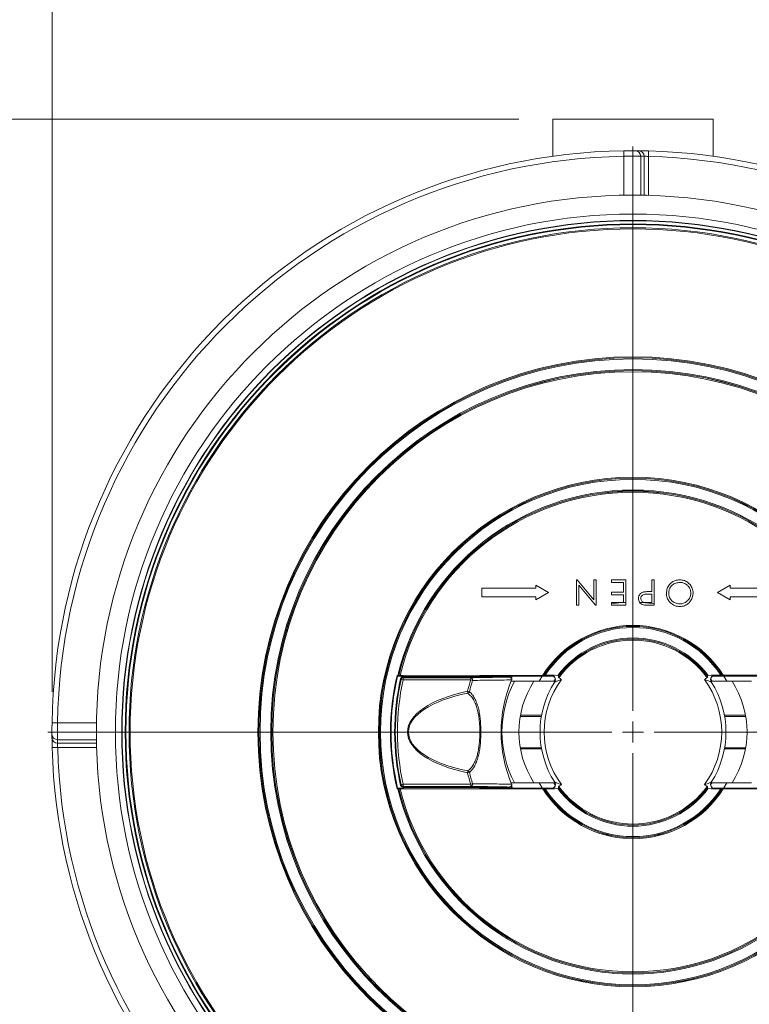
# Model space of a CAD drawing. Units: millimetres. Extents: x 20 to 206, y 5 to 292.
# Drawn here: x 49 to 71, y 96 to 125 of the extents above; entities that cross this region are included whole.
import ezdxf

# ---------------------------------------------------------------- set-up
doc = ezdxf.new("R2010")
doc.units = ezdxf.units.MM
doc.header["$PDSIZE"] = -1
doc.styles.add('SLDTEXTSTYLE0', font='TXT', dxfattribs={"width": 0.75})
doc.dimstyles.new('SLDDIMSTYLE0', dxfattribs={"dimtxt": 3.5, "dimasz": 4, "dimexe": 0, "dimexo": 0.0625, "dimgap": 0.875, "dimtad": 1, "dimdec": 0, "dimlfac": 8, "dimrnd": 1e-09, "dimzin": 12, "dimdsep": 46, "dimtxsty": 'SLDTEXTSTYLE0', "dimsah": 1, "dimcen": 0.09, "dimadec": 0, "dimazin": 3, "dimtfac": 1, "dimtofl": 0, "dimtmove": 0, "dimatfit": 3, "dimfxl": 0, "dimfrac": 2, "dimtolj": 1, "dimtzin": 12, "dimarcsym": 0})
doc.dimstyles.new('SLDDIMSTYLE1', dxfattribs={"dimtxt": 3.5, "dimasz": 4, "dimexe": 0, "dimexo": 0.0625, "dimgap": 0.875, "dimtad": 1, "dimlfac": 8, "dimrnd": 1e-09, "dimzin": 12, "dimdsep": 46, "dimtxsty": 'SLDTEXTSTYLE0', "dimsah": 1, "dimcen": 0.09, "dimadec": 0, "dimazin": 3, "dimtfac": 1, "dimtofl": 0, "dimtmove": 0, "dimatfit": 3, "dimfxl": 0, "dimfrac": 2, "dimtolj": 1, "dimtzin": 12, "dimarcsym": 0})

# ---------------------------------------------------------------- blocks, each defined once
blk = doc.blocks.new('_D_4')
at = {"color": 7, "linetype": 'Continuous', "lineweight": 18}
for p, q in [((50.421, 104.809), (50.421, 128.359)), ((84.794, 104.794), (84.794, 128.359)), ((50.421, 127.359), (84.794, 127.359))]:
    blk.add_line(p, q, dxfattribs=at)
for points in [[(50.421, 127.359), (54.421, 126.859), (54.421, 127.859)], [(84.794, 127.359), (80.794, 127.859), (80.794, 126.859)]]:
    blk.add_solid(points, dxfattribs=at)
at = {"color": 7, "linetype": 'Continuous', "lineweight": 18, "char_height": 3.5, "attachment_point": 1, "style": 'SLDTEXTSTYLE0'}
for s, insert in [('%%c', (59.833, 131.87)), ('275', (65.11, 131.87))]:
    blk.add_mtext(s, dxfattribs=dict(at, insert=insert))
blk = doc.blocks.new('_D_6')
at = {"color": 7, "linetype": 'Continuous', "lineweight": 18}
for p, q in [((64.232, 121.746), (26.956, 121.746)), ((27.956, 121.746), (27.956, 35.121)), ((39.755, 35.121), (26.956, 35.121))]:
    blk.add_line(p, q, dxfattribs=at)
for points in [[(27.956, 121.746), (27.456, 117.746), (28.456, 117.746)], [(27.956, 35.121), (28.456, 39.121), (27.456, 39.121)]]:
    blk.add_solid(points, dxfattribs=at)
at = {"color": 7, "linetype": 'Continuous', "lineweight": 18, "insert": (23.444, 74.556), "char_height": 3.5, "attachment_point": 1, "rotation": 90, "style": 'SLDTEXTSTYLE0'}
blk.add_mtext('693', dxfattribs=at)
blk = doc.blocks.new('_D_7')
at = {"color": 7, "linetype": 'Continuous', "lineweight": 18}
for p, q in [((64.232, 121.746), (34.456, 121.746)), ((35.456, 121.746), (35.456, 37.246)), ((39.366, 37.246), (34.456, 37.246))]:
    blk.add_line(p, q, dxfattribs=at)
for points in [[(35.456, 121.746), (34.956, 117.746), (35.956, 117.746)], [(35.456, 37.246), (35.956, 41.246), (34.956, 41.246)]]:
    blk.add_solid(points, dxfattribs=at)
at = {"color": 7, "linetype": 'Continuous', "lineweight": 18, "insert": (30.944, 75.618), "char_height": 3.5, "attachment_point": 1, "rotation": 90, "style": 'SLDTEXTSTYLE0'}
blk.add_mtext('676', dxfattribs=at)
blk = doc.blocks.new('SW_CENTERMARKSYMBOL_0')
at = {"color": 0, "linetype": 'Continuous', "lineweight": 0}
for p, q in [((0, 0.625), (0, 17.314)), ((0, 0), (0, 0.312)), ((-0.625, 0), (-17.314, 0)), ((0, 0), (-0.313, 0)), ((0, 0), (0, -0.313)), ((0, 0), (0.312, 0)), ((0.625, 0), (17.314, 0)), ((0, -0.625), (0, -17.314))]:
    blk.add_line(p, q, dxfattribs=at)

msp = doc.modelspace()

# ---------------------------------------------------------------- linework, layer by layer
at = {"color": 7, "linetype": 'Continuous', "lineweight": 18}
for p, q in [((65.23198444, 121.74604556), (65.23198444, 120.64366379)), ((69.98198444, 121.74604556), (65.23198444, 121.74604556)), ((69.98198444, 120.64366379), (69.98198444, 121.74604556)), ((67.33631886, 120.64389389), (67.33373541, 120.80637335)), ((68.06647528, 120.80240245), (68.062131, 120.63996053)), ((65.93955264, 108.11975117), (65.95487716, 108.11975117)), ((65.95487716, 108.11975117), (66.44916803, 107.53080886)), ((66.9702505, 108.04306551), (66.9702505, 108.11998859)), ((66.9702505, 108.11998859), (67.39332742, 108.11998859)), ((67.32601973, 107.75460397), (67.32601973, 108.04306551)), ((67.39332742, 108.11998859), (67.39332742, 107.456624)), ((68.16568541, 107.77397539), (68.16568541, 108.12012924)), ((68.2329931, 108.12012924), (68.2329931, 107.41122028)), ((64.73198444, 107.96479556), (65.10698444, 107.74604556)), ((64.73198444, 107.87104556), (64.73198444, 107.96479556)), ((65.10698444, 107.74604556), (64.73198444, 107.52729556)), ((66.50235312, 107.36975117), (66.00686033, 107.96004564)), ((66.9702505, 107.6776809), (66.9702505, 107.75460397)), ((70.10698444, 107.74604556), (70.48198444, 107.96479556)), ((70.48198444, 107.52729556), (70.10698444, 107.74604556)), ((70.48198444, 107.96479556), (70.48198444, 107.87104556)), ((66.9702505, 107.40943323), (66.9702505, 107.44691167)), ((66.9702505, 107.44691167), (67.26048797, 107.44691167)), ((67.26048797, 107.44691167), (67.32601973, 107.44691167)), ((67.32601973, 107.45228167), (67.32601973, 107.6776809)), ((67.32601973, 107.44691167), (67.32601973, 107.45228167)), ((67.39332742, 107.456624), (67.39332742, 107.36998859)), ((68.16568541, 107.69705232), (68.03437531, 107.69870496)), ((68.16568541, 107.44705232), (68.16568541, 107.69705232)), ((70.48198444, 107.62104556), (70.48198444, 107.52729556)), ((66.51647572, 107.36975117), (66.50235312, 107.36975117)), ((66.9702505, 107.36998859), (66.9702505, 107.40943323)), ((67.39332742, 107.36998859), (66.9702505, 107.36998859)), ((68.2329931, 107.37012924), (68.08590776, 107.37012924)), ((68.2329931, 107.41122028), (68.2329931, 107.37012924)), ((60.62927861, 105.29726181), (60.64503428, 105.27729556)), ((60.65145504, 105.29726181), (60.62927861, 105.29726181)), ((60.64503428, 105.27729556), (60.81552866, 105.27729556)), ((60.68383907, 105.29694577), (60.68349714, 105.29700337)), ((64.93711192, 105.29848838), (60.71757213, 105.2966877)), ((60.80913848, 105.16445316), (60.74814893, 105.1780997)), ((63.94965058, 105.24604556), (60.79386096, 105.24604556)), ((60.80913848, 105.16445316), (60.80913848, 105.22695078)), ((60.80913848, 105.22695078), (62.80789893, 105.22695078)), ((62.80789893, 105.16445316), (60.80913848, 105.16445316)), ((60.82098337, 105.27456842), (60.81552866, 105.27729556)), ((60.81552866, 105.27729556), (60.81552866, 105.24604556)), ((60.84389314, 105.2631144), (60.82098337, 105.27456842)), ((60.82098337, 105.27456842), (60.82098337, 105.24604556)), ((60.84389314, 105.2631144), (63.05757574, 105.2631144)), ((60.84389314, 105.24604556), (60.84389314, 105.2631144)), ((62.80789893, 105.16445316), (62.80789893, 105.22695078)), ((62.8614776, 105.14757374), (62.80789893, 105.16445316)), ((63.08048551, 105.27456842), (63.05757574, 105.2631144)), ((63.05757574, 105.24604556), (63.05757574, 105.2631144)), ((63.08594022, 105.27729556), (63.08048551, 105.27456842)), ((63.08048551, 105.27456842), (63.08048551, 105.24604556)), ((63.08594022, 105.27729556), (63.93168684, 105.27729556)), ((63.08594022, 105.24604556), (63.08594022, 105.27729556)), ((63.91776345, 105.24604556), (63.93168684, 105.27729556)), ((63.93168684, 105.27729556), (64.96562157, 105.27729556)), ((64.09884379, 105.12104556), (63.9988852, 105.12104556)), ((64.67709833, 105.12104556), (64.09884379, 105.12104556)), ((64.67709833, 105.12104556), (65.29938263, 105.12104556)), ((65.19482518, 105.29365844), (64.96562157, 105.29365844)), ((64.96562157, 105.29365844), (64.96562157, 105.27655769)), ((64.96562157, 105.27655769), (65.24912454, 105.27655769)), ((64.97258965, 105.29878822), (64.97226565, 105.29874645)), ((65.29023427, 105.29904666), (65.00983113, 105.29904666)), ((65.29023427, 105.29904666), (65.38119672, 105.29154606)), ((65.40487419, 105.27110387), (65.40339619, 105.2688433)), ((69.8105727, 105.2688433), (69.80909469, 105.27110387)), ((69.83277217, 105.29154606), (69.92373462, 105.29904666)), ((70.53687056, 105.12104556), (69.91426013, 105.12104556)), ((70.20413775, 105.29904666), (69.92373462, 105.29904666)), ((69.96428838, 105.27655769), (70.24834732, 105.27655769)), ((70.24834732, 105.29365844), (70.01280555, 105.29365844)), ((70.24170323, 105.29874645), (70.24137924, 105.29878822)), ((70.24834732, 105.27655769), (70.24834732, 105.29365844)), ((70.24834732, 105.27729556), (71.28228205, 105.27729556)), ((74.49639675, 105.2966877), (70.27685697, 105.29848838)), ((70.53687056, 105.12104556), (71.11512509, 105.12104556)), ((62.76861288, 104.81340088), (62.71400737, 104.82658522)), ((62.72567519, 104.77051361), (62.71400737, 104.82658522)), ((64.27115546, 104.08354556), (64.89615546, 104.08354556)), ((64.27782099, 104.12104556), (64.90282099, 104.12104556)), ((70.9361479, 104.12104556), (70.3111479, 104.12104556)), ((70.94281342, 104.08354556), (70.31781342, 104.08354556)), ((50.58413612, 103.89171115), (50.42165665, 103.8942946)), ((50.58806948, 103.16589901), (50.42562756, 103.16155473)), ((64.27115546, 103.15854556), (64.89615546, 103.15854556)), ((64.27782099, 103.12104556), (64.90282099, 103.12104556)), ((70.9361479, 103.12104556), (70.3111479, 103.12104556)), ((70.94281342, 103.15854556), (70.31781342, 103.15854556)), ((62.72567519, 102.47157752), (62.71400737, 102.4155059)), ((62.76861288, 102.42869024), (62.71400737, 102.4155059)), ((60.62927861, 101.94482932), (60.64503428, 101.96479556)), ((60.62927861, 101.94482932), (60.65145504, 101.94482932)), ((60.81552866, 101.96479556), (60.64503428, 101.96479556)), ((60.68349714, 101.94508776), (60.68383907, 101.94514536)), ((60.71757213, 101.94540343), (64.93711192, 101.94360275)), ((60.80913848, 102.07763797), (60.74814893, 102.06399143)), ((60.79386096, 101.99604556), (63.94965058, 101.99604556)), ((60.80913848, 102.07763797), (62.80789893, 102.07763797)), ((60.80913848, 102.07763797), (60.80913848, 102.01514035)), ((62.80789893, 102.01514035), (60.80913848, 102.01514035)), ((60.81552866, 101.99604556), (60.81552866, 101.96479556)), ((60.81552866, 101.96479556), (60.82098337, 101.96752271)), ((60.82098337, 101.99604556), (60.82098337, 101.96752271)), ((60.82098337, 101.96752271), (60.84389314, 101.97897672)), ((60.84389314, 101.97897672), (60.84389314, 101.99604556)), ((60.84389314, 101.97897672), (63.05757574, 101.97897672)), ((62.8614776, 102.09451739), (62.80789893, 102.07763797)), ((62.80789893, 102.07763797), (62.80789893, 102.01514035)), ((63.05757574, 101.97897672), (63.05757574, 101.99604556)), ((63.05757574, 101.97897672), (63.08048551, 101.96752271)), ((63.08048551, 101.99604556), (63.08048551, 101.96752271)), ((63.08048551, 101.96752271), (63.08594022, 101.96479556)), ((63.08594022, 101.96479556), (63.08594022, 101.99604556)), ((63.93168684, 101.96479556), (63.08594022, 101.96479556)), ((63.93168684, 101.96479556), (63.91776345, 101.99604556)), ((64.96562157, 101.96479556), (63.93168684, 101.96479556)), ((64.09884379, 102.12104556), (63.9988852, 102.12104556)), ((64.67709833, 102.12104556), (64.09884379, 102.12104556)), ((64.67709833, 102.12104556), (65.29970876, 102.12104556)), ((64.96562157, 101.96553344), (64.96562157, 101.94843269)), ((65.24968051, 101.96553344), (64.96562157, 101.96553344)), ((64.96562157, 101.94843269), (65.20116333, 101.94843269)), ((64.97226565, 101.94334468), (64.97258965, 101.94330291)), ((65.00983113, 101.94304446), (65.29023427, 101.94304446)), ((65.38119672, 101.95054507), (65.29023427, 101.94304446)), ((65.40339619, 101.97324783), (65.40487419, 101.97098726)), ((69.80909469, 101.97098726), (69.8105727, 101.97324783)), ((69.92373462, 101.94304446), (69.83277217, 101.95054507)), ((70.53687056, 102.12104556), (69.91458626, 102.12104556)), ((69.92373462, 101.94304446), (70.20413775, 101.94304446)), ((70.24834732, 101.96553344), (69.96484434, 101.96553344)), ((70.01914371, 101.94843269), (70.24834732, 101.94843269)), ((70.24137924, 101.94330291), (70.24170323, 101.94334468)), ((70.24834732, 101.94843269), (70.24834732, 101.96553344)), ((71.28228205, 101.96479556), (70.24834732, 101.96479556)), ((70.27685697, 101.94360275), (74.49639675, 101.94540343)), ((70.53687056, 102.12104556), (71.11512509, 102.12104556))]:
    msp.add_line(p, q, dxfattribs=at)
at = {"color": 8, "linetype": 'Continuous', "lineweight": 18}
for p, q in [((67.33631886, 119.493738), (67.33631886, 120.64389389)), ((67.8344162, 120.64591937), (67.8344162, 119.49441634)), ((67.93760666, 119.49260232), (67.93760666, 120.64520932)), ((68.062131, 120.63996053), (68.062131, 119.48951955)), ((64.00198224, 105.21994178), (64.02796978, 105.27729556)), ((64.04170449, 105.27729556), (64.00788323, 105.20245494)), ((65.26875493, 105.12104556), (65.30705288, 105.17913159)), ((69.90939466, 105.1754665), (69.94521395, 105.12104556)), ((50.58413612, 103.89171115), (51.73429201, 103.89171115)), ((51.73361367, 103.3936138), (50.58211063, 103.3936138)), ((50.58282069, 103.29042334), (51.73542768, 103.29042334)), ((51.73851046, 103.16589901), (50.58806948, 103.16589901)), ((64.02796978, 101.96479556), (64.0014469, 102.02335691)), ((64.00954152, 102.03586748), (64.04170449, 101.96479556)), ((65.30008531, 102.0732944), (65.26875493, 102.12104556)), ((69.94642896, 102.12294123), (69.91530719, 102.07541839))]:
    msp.add_line(p, q, dxfattribs=at)
at = {"color": 7, "linetype": 'Continuous', "lineweight": 18, "flags": 128}
for points in [[(60.79386096, 105.24604556), (60.80170938, 105.23623085), (60.80913848, 105.22695078)], [(60.80913848, 102.01514035), (60.80170938, 102.00586027), (60.79386096, 101.99604556)]]:
    msp.add_lwpolyline(points, dxfattribs=at)
at = {"color": 8, "linetype": 'Continuous', "lineweight": 18, "flags": 128}
for points in [[(64.83365491, 105.12104556), (64.92212014, 105.27418208), (64.92403968, 105.27729556)], [(70.28992921, 105.27729556), (70.29184875, 105.27418208), (70.38031397, 105.12104556)], [(64.92403968, 101.96479556), (64.92212014, 101.96790905), (64.83365491, 102.12104556)], [(70.38031397, 102.12104556), (70.29184875, 101.96790905), (70.28992921, 101.96479556)]]:
    msp.add_lwpolyline(points, dxfattribs=at)
at = {"color": 7, "linetype": 'Continuous', "lineweight": 18}
for radius in [15.875, 15.3125, 15.125, 15.11569844, 15.02196272, 15.0017664, 14.90814488, 14.9078855, 14.87504283, 11.09518475, 11.06561307, 11.06405203, 11.03284486, 10.71715514, 10.68594797, 10.68560208, 10.65275941, 7.53268475, 7.50311307, 7.50155203, 7.47034486]:
    msp.add_circle((67.60698444, 103.62104556), radius, dxfattribs=at)
for centre, radius, start, end in [((67.60698444, 103.62104556), 17.1875, 90.91093387, 179.08906613), ((67.60698444, 103.62104556), 17.025, 90.91093387, 179.08906613), ((67.67222759, 120.64623193), 0.16218892, 359.889584128, 89.670527765), ((67.60698444, 103.62104556), 17.1875, 89.432112688, 89.779397668), ((67.77542247, 120.64552812), 0.1621845, 359.887376542, 89.324117155), ((67.76886608, 103.62104556), 17.025, 89.432112688, 89.779397668), ((67.60698444, 103.62104556), 17.025, 1.531928586, 88.468071414), ((67.60698444, 103.62104556), 17.1875, 1.531928586, 88.468071414), ((67.60698444, 103.62104556), 7.15465514, 13.549379748, 166.450620252), ((67.60698444, 103.62104556), 7.12344797, 13.607739122, 166.392260878), ((67.60698444, 103.62104556), 7.12310208, 13.607935936, 166.392064064), ((67.60698444, 103.62104556), 7.09025941, 13.670044083, 166.329955917), ((67.60698444, 103.62104556), 3.8415246, 95.17497754, 99.540825092), ((67.60698444, 103.62104556), 3.8415246, 93.188308577, 94.194292903), ((67.60698444, 103.62104556), 3.8415246, 80.621346453, 87.064471103), ((67.60698444, 103.62104556), 3.15309906, 32.140560372, 147.859439628), ((67.60698444, 103.62104556), 3.12352739, 32.48762202, 147.51237798), ((67.60698444, 103.62104556), 3.12327654, 32.491460757, 147.508539243), ((67.60698444, 103.62104556), 3.09206937, 32.866196552, 147.133803448), ((67.60698444, 103.62104556), 2.78293063, 36.888998675, 143.111001325), ((67.60698444, 103.62104556), 2.75155203, 36.788380182, 143.211619818), ((67.60698444, 103.62104556), 2.75172346, 36.844505366, 143.155494634), ((67.60698444, 103.62104556), 2.72034486, 36.214959764, 143.785040236), ((67.60698444, 103.62104556), 7.17621624, 166.492102285, 193.507897715), ((67.60698444, 103.62104556), 7.15625, 166.618072881, 193.381927119), ((67.70698444, 103.62104556), 7.15, 167.264017141, 192.735982859), ((67.70698444, 103.62104556), 7.13090522, 167.387688222, 192.612311778), ((67.70698444, 103.62104556), 7.0684076, 167.387688222, 192.612311778), ((78.77451586, 119.48997179), 23.01694131, 218.386418202, 218.447502362), ((60.80914274, 105.16444785), 0.06250293, 90.003901889, 167.383786332), ((67.70698444, 103.62104556), 5.13645266, 162.513490989, 166.425897342), ((67.70698444, 103.62104556), 5.08027803, 162.513490989, 166.425897342), ((62.80261505, 105.16561318), 0.06156477, 342.96141646, 85.076458265), ((67.70698444, 103.62104556), 4, 157.339277562, 202.660722438), ((66.98198444, 103.62104556), 3.25, 152.51357375, 207.48642625), ((66.98198444, 103.62104556), 2.75, 146.944268849, 213.055731151), ((67.60698444, 103.62104556), 2.75, 147.343348792, 212.656651208), ((67.60698444, 103.62104556), 2.625, 143.713346049, 216.286653951), ((67.60698444, 103.7460408), 2.875, 147.343348792, 147.406316638), ((65.18475996, 105.16973975), 0.12500003, 327.408928284, 89.99858295), ((65.18646342, 105.17240083), 0.12500003, 327.345965731, 89.9985761), ((67.60698444, 103.62104556), 2.625, 323.713346049, 36.286653951), ((70.02749888, 105.17240062), 0.12499437, 141.393881195, 212.655584885), ((67.60698444, 103.62104556), 2.75, 327.343348792, 32.656651208), ((70.02921248, 105.16973406), 0.12500572, 90.003044104, 143.565991269), ((67.60698444, 103.7460408), 2.875, 32.593683362, 32.656651208), ((68.23198444, 103.62104556), 2.75, 326.944268849, 33.055731151), ((62.70259926, 104.83655439), 0.06995629, 289.260402326, 340.672274562), ((50.58179808, 103.55580242), 0.16218892, 180.329472235, 270.110415872), ((67.60698444, 103.62104556), 17.1875, 180.220602332, 180.567887312), ((50.58250189, 103.45260753), 0.1621845, 180.675882845, 270.112623458), ((67.60698444, 103.45916393), 17.025, 180.220602332, 180.567887312), ((67.60698444, 103.62104556), 17.025, 270.91093387, 359.08906613), ((67.60698444, 103.62104556), 17.1875, 270.91093387, 359.08906613), ((67.60698444, 103.62104556), 17.1875, 181.531928586, 268.468071414), ((67.60698444, 103.62104556), 17.025, 181.531928586, 268.468071414), ((62.70259926, 102.40553674), 0.06995629, 19.327725438, 70.739597674), ((67.70698444, 103.62104556), 5.13645266, 193.574102658, 197.486509011), ((67.70698444, 103.62104556), 5.08027803, 193.574102658, 197.486509011), ((67.60698444, 103.62104556), 7.15465514, 193.549379748, 346.450620252), ((67.60698444, 103.62104556), 7.12344797, 193.607739122, 346.392260878), ((67.60698444, 103.62104556), 7.12310208, 193.607935936, 346.392064064), ((67.60698444, 103.62104556), 7.09025941, 193.670044083, 346.329955917), ((78.79045204, 87.7394808), 23.03728079, 141.552524603, 141.613554833), ((60.80914274, 102.07764328), 0.06250293, 192.616213668, 269.996098111), ((62.80261505, 102.07647795), 0.06156477, 274.923541735, 17.03858354), ((67.60698444, 103.62104556), 3.15309906, 212.140560372, 327.859439628), ((67.60698444, 103.62104556), 3.12352739, 212.48762202, 327.51237798), ((67.60698444, 103.62104556), 3.12327654, 212.491460757, 327.508539243), ((67.60698444, 103.62104556), 3.09206937, 212.866196552, 327.133803448), ((65.18475641, 102.07235707), 0.12500572, 270.003044104, 323.565991269), ((67.60698444, 103.49605032), 2.875, 212.593683362, 212.656651208), ((65.18647001, 102.06969051), 0.12499437, 321.393881195, 32.655584885), ((67.60698444, 103.62104556), 2.78293063, 216.888998675, 323.111001325), ((67.60698444, 103.62104556), 2.75155203, 216.788380182, 323.211619818), ((67.60698444, 103.62104556), 2.75172346, 216.844505366, 323.155494634), ((67.60698444, 103.62104556), 2.72034486, 216.214959764, 323.785040236), ((70.02750547, 102.0696903), 0.12500003, 147.345965731, 269.9985761), ((70.02920893, 102.07235137), 0.12500003, 147.408928284, 269.99858295), ((67.60698444, 103.49605032), 2.875, 327.343348792, 327.406316638)]:
    msp.add_arc(centre, radius, start, end, dxfattribs=at)
at = {"color": 8, "linetype": 'Continuous', "lineweight": 18}
for centre, radius, start, end in [((70.0292021, 105.1697395), 0.12499414, 143.565175005, 212.592659958), ((70.02750903, 105.17239512), 0.12500574, 90.003055394, 141.394812644), ((65.18645986, 102.06969601), 0.12500574, 270.003055394, 321.394812644), ((65.18476678, 102.07235163), 0.12499414, 323.565175006, 32.592659958)]:
    msp.add_arc(centre, radius, start, end, dxfattribs=at)
at = {"color": 7, "linetype": 'Continuous', "lineweight": 18}
for major_axis, ratio, start_param, end_param in [((-3.17958338, 0), 0.4226182617, 5.1699201605, 7.3964504539), ((3.15316974, 0), 0.4063371487, 2.0283275069, 4.2548578003)]:
    msp.add_ellipse((64.11853925, 103.62104556), major_axis=major_axis, ratio=ratio, start_param=start_param, end_param=end_param, dxfattribs=at)
for points, knots in [([(67.33373541, 120.80637335), (67.3489546, 120.80660308), (67.40226833, 120.80740782), (67.49148236, 120.80825647), (67.5843379, 120.80859663), (67.65184193, 120.80850437), (67.66605976, 120.80844688), (67.67316023, 120.80841817)], [0, 0, 0, 0, 0.0911379493, 0.3192616683, 0.5468275515, 0.7736828444, 1, 1, 1, 1]), ([(67.8344162, 120.64591937), (67.8240105, 120.64594778), (67.80319909, 120.64600459), (67.70426856, 120.64609622), (67.56801172, 120.64576018), (67.43694151, 120.6449191), (67.35865398, 120.64412146), (67.33631886, 120.64389389)], [0, 0, 0, 0, 0.22732478498, 0.45464964603, 0.68197044806, 0.9092674365, 1, 1, 1, 1]), ([(67.77733562, 120.80770134), (67.78338364, 120.80764239), (67.79549405, 120.80752434), (67.85299048, 120.80683281), (67.93207811, 120.80554264), (68.00807497, 120.80392414), (68.05349797, 120.80274059), (68.06647528, 120.80240245)], [0, 0, 0, 0, 0.22628450344, 0.45310714385, 0.68064062579, 0.90875933351, 1, 1, 1, 1]), ([(68.062131, 120.63996053), (68.05654204, 120.64029547), (68.03697512, 120.64146811), (68.00420953, 120.64307285), (67.97014372, 120.64435043), (67.94541079, 120.64503438), (67.94020795, 120.64515101), (67.93760666, 120.64520932)], [0, 0, 0, 0, 0.0909247567, 0.3183269604, 0.5455985976, 0.7728103289, 1, 1, 1, 1]), ([(65.93955264, 107.36975117), (65.93955264, 107.4014112), (65.93955264, 107.65141868), (65.93955264, 107.90141418), (65.93955264, 108.11975117)], [0, 0, 0, 0, 0.12663631816, 1, 1, 1, 1]), ([(66.44916803, 108.11975117), (66.46876448, 108.11975117), (66.49120032, 108.11975117), (66.51363632, 108.11975117), (66.51647572, 108.11975117)], [0, 0, 0, 0, 0.8734442862, 1, 1, 1, 1]), ([(66.44916803, 107.53080886), (66.44916803, 107.55574578), (66.44916803, 107.75206231), (66.44916803, 107.94837495), (66.44916803, 108.11975117)], [0, 0, 0, 0, 0.1270240256, 1, 1, 1, 1]), ([(66.51647572, 108.11975117), (66.51647572, 107.90152923), (66.51647572, 107.65153153), (66.51647572, 107.4015277), (66.51647572, 107.36975117)], [0, 0, 0, 0, 0.87289579549, 1, 1, 1, 1]), ([(67.32601973, 108.04306551), (67.31119034, 108.04306551), (67.19259952, 108.04306551), (67.07401042, 108.04306551), (66.9702505, 108.04306551)], [0, 0, 0, 0, 0.1250466913, 1, 1, 1, 1]), ([(68.16568541, 108.12012924), (68.1852959, 108.12012924), (68.20773183, 108.12012924), (68.23016767, 108.12012924), (68.2329931, 108.12012924)], [0, 0, 0, 0, 0.8740662453, 1, 1, 1, 1]), ([(68.59602181, 107.72662263), (68.60014159, 107.77381532), (68.60841625, 107.86860277), (68.68392944, 107.98783354), (68.78845589, 108.07741935), (68.89689632, 108.11721699), (68.96630492, 108.12018217), (68.98905066, 108.12115388)], [0, 0, 0, 0, 0.2274303102, 0.4567982955, 0.6631812447, 0.8896218871, 1, 1, 1, 1]), ([(68.99175498, 108.0442308), (68.95163753, 108.04042818), (68.87118283, 108.03280212), (68.76756933, 107.97132543), (68.69676778, 107.88400159), (68.66658509, 107.79777187), (68.66417823, 107.74506003), (68.6633295, 107.72647238)], [0, 0, 0, 0, 0.2358047136, 0.4729013203, 0.6884328285, 0.8901328137, 1, 1, 1, 1]), ([(68.98905066, 108.12115388), (69.03640536, 108.11710502), (69.13154202, 108.10897079), (69.25115668, 108.03363215), (69.33999697, 107.92962866), (69.38035145, 107.82225793), (69.38344638, 107.7533248), (69.38448335, 107.73022839)], [0, 0, 0, 0, 0.2283969345, 0.4588545666, 0.6645139713, 0.8875936713, 1, 1, 1, 1]), ([(69.31717566, 107.72992791), (69.31392008, 107.76665988), (69.30738446, 107.84039978), (69.24807527, 107.93330908), (69.16475655, 108.00427216), (69.07467047, 108.04017603), (69.01391482, 108.04314713), (68.99175498, 108.0442308)], [0, 0, 0, 0, 0.2180262387, 0.4376904822, 0.6371155439, 0.8676425872, 1, 1, 1, 1]), ([(63.13823444, 107.62104556), (63.13823444, 107.63152636), (63.13823444, 107.71486131), (63.13823444, 107.79819367), (63.13823444, 107.87104556)], [0, 0, 0, 0, 0.1257671108, 1, 1, 1, 1]), ([(63.13823444, 107.87104556), (63.60298519, 107.87104556), (64.13419085, 107.87104556), (64.66551474, 107.87104556), (64.73198444, 107.87104556)], [0, 0, 0, 0, 0.8748979487, 1, 1, 1, 1]), ([(66.00686033, 107.96004564), (66.00686033, 107.78825526), (66.00686033, 107.59149316), (66.00686033, 107.39472381), (66.00686033, 107.36975117)], [0, 0, 0, 0, 0.8730867235, 1, 1, 1, 1]), ([(66.9702505, 107.75460397), (67.07399952, 107.75460397), (67.19258854, 107.75460397), (67.3111795, 107.75460397), (67.32601973, 107.75460397)], [0, 0, 0, 0, 0.87486208508, 1, 1, 1, 1]), ([(67.77145464, 107.57130111), (67.77328967, 107.59635378), (67.77657212, 107.64116731), (67.80911684, 107.69830493), (67.85427197, 107.73795544), (67.89482311, 107.75463527), (67.91758563, 107.76071812), (67.92109406, 107.76165568)], [0, 0, 0, 0, 0.283582535, 0.5072648492, 0.73095323, 0.9585312839, 1, 1, 1, 1]), ([(67.92109406, 107.76165568), (67.93688478, 107.76437964), (67.9684452, 107.76982394), (68.032333, 107.77302043), (68.08018306, 107.77359365), (68.11204959, 107.77397539)], [0, 0, 0, 0, 0.2506439471, 0.500954194, 1, 1, 1, 1]), ([(68.11204959, 107.77397539), (68.1276996, 107.77397539), (68.14557823, 107.77397539), (68.1634568, 107.77397539), (68.16568541, 107.77397539)], [0, 0, 0, 0, 0.8753477127, 1, 1, 1, 1]), ([(68.99506027, 107.33269234), (68.94612107, 107.33680297), (68.84768872, 107.34507077), (68.72595873, 107.42244363), (68.63825278, 107.52791674), (68.59998243, 107.63467734), (68.59702903, 107.70324012), (68.59602181, 107.72662263)], [0, 0, 0, 0, 0.2335091552, 0.4696614228, 0.6697082113, 0.8873580206, 1, 1, 1, 1]), ([(68.6633295, 107.72647238), (68.6664891, 107.69056354), (68.67282457, 107.61856093), (68.72827119, 107.52528194), (68.80925295, 107.45718802), (68.89975206, 107.4160947), (68.96368324, 107.41159236), (68.99175498, 107.40961541)], [0, 0, 0, 0, 0.2118480992, 0.4247872214, 0.6219701944, 0.8340097308, 1, 1, 1, 1]), ([(68.99175498, 107.40961541), (69.03002633, 107.41361315), (69.10660792, 107.42161269), (69.20803069, 107.48133804), (69.28113457, 107.56729977), (69.3138024, 107.65624012), (69.3162893, 107.71056568), (69.31717566, 107.72992791)], [0, 0, 0, 0, 0.2260355272, 0.4523007707, 0.6778640133, 0.8851871733, 1, 1, 1, 1]), ([(69.38448335, 107.73022839), (69.37989087, 107.68299066), (69.37068809, 107.58833189), (69.29752632, 107.46478876), (69.19232157, 107.37790362), (69.08558657, 107.33735799), (69.01899493, 107.33392591), (68.99506027, 107.33269234)], [0, 0, 0, 0, 0.2288415659, 0.4585710717, 0.676513374, 0.8837310428, 1, 1, 1, 1]), ([(70.48198444, 107.87104556), (70.94642827, 107.87104556), (71.47772075, 107.87104556), (72.00890004, 107.87104556), (72.07573444, 107.87104556)], [0, 0, 0, 0, 0.8741773095, 1, 1, 1, 1]), ([(64.73198444, 107.62104556), (64.66544777, 107.62104556), (64.1341222, 107.62104556), (63.60291756, 107.62104556), (63.13823444, 107.62104556)], [0, 0, 0, 0, 0.1252276915, 1, 1, 1, 1]), ([(64.73198444, 107.52729556), (64.73198444, 107.53128104), (64.73198444, 107.56253125), (64.73198444, 107.59378112), (64.73198444, 107.62104556)], [0, 0, 0, 0, 0.1275342278, 1, 1, 1, 1]), ([(67.32601973, 107.6776809), (67.31117635, 107.6776809), (67.19258534, 107.6776809), (67.07399636, 107.6776809), (66.9702505, 107.6776809)], [0, 0, 0, 0, 0.125164432, 1, 1, 1, 1]), ([(67.80371749, 107.45752929), (67.79371866, 107.47582071), (67.77430284, 107.51133916), (67.77238488, 107.55171714), (67.77145464, 107.57130111)], [0, 0, 0, 0, 0.51498396332, 1, 1, 1, 1]), ([(67.91508444, 107.38139727), (67.89042912, 107.39015969), (67.84635076, 107.405825), (67.81675764, 107.44171461), (67.80371749, 107.45752929)], [0, 0, 0, 0, 0.5593522347, 1, 1, 1, 1]), ([(68.03437531, 107.69870496), (68.00969385, 107.69824612), (67.96685496, 107.69744971), (67.91057379, 107.68554434), (67.87248795, 107.65912532), (67.84812755, 107.62500901), (67.83962742, 107.5937311), (67.83892176, 107.57568003), (67.83876233, 107.57160159)], [0, 0, 0, 0, 0.2802830369, 0.4864790909, 0.6406816598, 0.7947925448, 0.9536356871, 1, 1, 1, 1]), ([(67.83876233, 107.57160159), (67.84026482, 107.55700956), (67.84328099, 107.52771681), (67.86744747, 107.4904385), (67.90023092, 107.46407202), (67.95541689, 107.44768757), (67.99833698, 107.44731458), (68.02851593, 107.44705232)], [0, 0, 0, 0, 0.1691014842, 0.3394625391, 0.5019725292, 0.6498155497, 1, 1, 1, 1]), ([(68.02851593, 107.44705232), (68.06856848, 107.44705232), (68.1142918, 107.44705232), (68.16001468, 107.44705232), (68.16568541, 107.44705232)], [0, 0, 0, 0, 0.8759763036, 1, 1, 1, 1]), ([(72.07573444, 107.62104556), (72.00894667, 107.62104556), (71.47776796, 107.62104556), (70.94647514, 107.62104556), (70.48198444, 107.62104556)], [0, 0, 0, 0, 0.1257350442, 1, 1, 1, 1]), ([(66.00686033, 107.36975117), (66.00405341, 107.36975117), (65.98161736, 107.36975117), (65.95918155, 107.36975117), (65.93955264, 107.36975117)], [0, 0, 0, 0, 0.125107592, 1, 1, 1, 1]), ([(68.08590776, 107.37012924), (68.05384449, 107.37002737), (67.9966207, 107.36984557), (67.93998596, 107.37786933), (67.91508444, 107.38139727)], [0, 0, 0, 0, 0.56031371831, 1, 1, 1, 1]), ([(60.68349714, 105.29700337), (60.68301648, 105.29703183), (60.68203462, 105.29708996), (60.67650541, 105.29716717), (60.66842415, 105.2972264), (60.65957252, 105.29725745), (60.65373295, 105.29726058), (60.65145504, 105.29726181)], [0, 0, 0, 0, 0.2045998919, 0.4179478914, 0.6348684348, 0.8575686641, 1, 1, 1, 1]), ([(60.71757213, 105.2966877), (60.71400941, 105.29668903), (60.70672227, 105.29669174), (60.69667609, 105.29673486), (60.6888878, 105.29680286), (60.68473204, 105.29687804), (60.68408281, 105.29692728), (60.68383907, 105.29694577)], [0, 0, 0, 0, 0.2139003894, 0.4375084914, 0.6574611704, 0.8714058599, 1, 1, 1, 1]), ([(60.73290101, 105.1973261), (60.73512437, 105.20403576), (60.73957109, 105.21745511), (60.75420281, 105.23321949), (60.77279749, 105.24398694), (60.78684639, 105.24536), (60.79386096, 105.24604556)], [0, 0, 0, 0, 0.2501789604, 0.5003582443, 0.7505306913, 1, 1, 1, 1]), ([(62.80789893, 105.22695078), (62.99792757, 105.23016897), (63.37477183, 105.23655092), (63.75911666, 105.24289872), (63.94965058, 105.24604556)], [0, 0, 0, 0, 0.50426306404, 1, 1, 1, 1]), ([(64.01577476, 105.16213969), (63.82081123, 105.15984973), (63.43231725, 105.15528665), (63.05128897, 105.15013838), (62.8614776, 105.14757374)], [0, 0, 0, 0, 0.5018444136, 1, 1, 1, 1]), ([(63.94965058, 105.24604556), (63.9584435, 105.24521045), (63.9760507, 105.24353818), (63.9989547, 105.23034633), (64.01456603, 105.21147349), (64.02098456, 105.1903994), (64.01997184, 105.17364747), (64.01678198, 105.16490134), (64.01577476, 105.16213969)], [0, 0, 0, 0, 0.2084244243, 0.4173552945, 0.6102120254, 0.7786215534, 0.9300980963, 1, 1, 1, 1]), ([(64.97226565, 105.29874645), (64.9717893, 105.29872138), (64.97081374, 105.29867004), (64.9657192, 105.29860015), (64.95799464, 105.2985407), (64.94807168, 105.29849948), (64.94067142, 105.29849199), (64.93711192, 105.29848838)], [0, 0, 0, 0, 0.1732119258, 0.3547344349, 0.5552291069, 0.78606694, 1, 1, 1, 1]), ([(65.00983113, 105.29904666), (65.00868625, 105.29904642), (65.00262743, 105.29904513), (64.99185667, 105.29902125), (64.98092966, 105.29895485), (64.97427069, 105.29887194), (64.97313745, 105.2988155), (64.97258965, 105.29878822)], [0, 0, 0, 0, 0.0660700791, 0.3496495953, 0.625039265, 0.8187422947, 1, 1, 1, 1]), ([(65.18646653, 105.29740086), (65.18925154, 105.29761754), (65.19481498, 105.29805039), (65.23339159, 105.29862843), (65.27129714, 105.29890733), (65.29023427, 105.29904666)], [0, 0, 0, 0, 0.3340446306, 0.6672974238, 1, 1, 1, 1]), ([(65.19500425, 105.29422374), (65.19473855, 105.29423593), (65.19418136, 105.29426151), (65.19623786, 105.29413341), (65.20021938, 105.29374555), (65.20944568, 105.29245144), (65.2278318, 105.28787559), (65.25339095, 105.27647698), (65.26885497, 105.26121448), (65.27700048, 105.25317512)], [0, 0, 0, 0, 0.0667588446, 0.1399980928, 0.1987433863, 0.2680513017, 0.4292933186, 0.6993859004, 1, 1, 1, 1]), ([(65.27700048, 105.25317512), (65.27814671, 105.25220507), (65.28986931, 105.24228427), (65.30372831, 105.21360681), (65.31254239, 105.16998091), (65.30614738, 105.12959283), (65.29305087, 105.10917956), (65.28845339, 105.10201356)], [0, 0, 0, 0, 0.0275457022, 0.2817142301, 0.5566388183, 0.8443596475, 1, 1, 1, 1]), ([(65.49106077, 105.17458733), (65.48848431, 105.17367752), (65.46255023, 105.16451956), (65.41777594, 105.14884928), (65.36331925, 105.13004235), (65.32388446, 105.11650004), (65.30042533, 105.1083561), (65.29243152, 105.10540108), (65.29185167, 105.1050445), (65.29170643, 105.10495518)], [0, 0, 0, 0, 0.0305810152, 0.3078211031, 0.5297700086, 0.7068035807, 0.8586045296, 0.9645831276, 1, 1, 1, 1]), ([(65.38119672, 105.29154606), (65.38479395, 105.29100714), (65.39126857, 105.29003715), (65.39920475, 105.28741654), (65.40442487, 105.284205), (65.40703453, 105.28044588), (65.40743295, 105.27592517), (65.40580414, 105.27285612), (65.40487419, 105.27110387)], [0, 0, 0, 0, 0.2114114813, 0.3805177135, 0.5241271477, 0.6679276263, 0.810406818, 1, 1, 1, 1]), ([(65.40339619, 105.2688433), (65.40191917, 105.26574128), (65.39883111, 105.25925579), (65.39977542, 105.24774922), (65.40345802, 105.23800216), (65.40757074, 105.23181416), (65.41085304, 105.22929762), (65.41219367, 105.22826976)], [0, 0, 0, 0, 0.28435062513, 0.59450123282, 0.77803200337, 0.90933892058, 1, 1, 1, 1]), ([(65.41219367, 105.22826976), (65.43824972, 105.21070734), (65.46462079, 105.19293259), (65.49074866, 105.17480389), (65.49106077, 105.17458733)], [0, 0, 0, 0, 0.988054256, 1, 1, 1, 1]), ([(69.72290811, 105.17458733), (69.72322023, 105.17480389), (69.7493481, 105.19293259), (69.77571917, 105.21070734), (69.80177521, 105.22826976)], [0, 0, 0, 0, 0.011945744, 1, 1, 1, 1]), ([(69.92226245, 105.10495518), (69.92106411, 105.10548631), (69.91968614, 105.10609706), (69.90939508, 105.10979602), (69.89797228, 105.11376325), (69.87186317, 105.12276221), (69.82831711, 105.13771926), (69.77205663, 105.1572574), (69.73362395, 105.17080889), (69.72290811, 105.17458733)], [0, 0, 0, 0, 0.1172977459, 0.1348818704, 0.2954892707, 0.3283964281, 0.5434318854, 0.8726992504, 1, 1, 1, 1]), ([(69.80177521, 105.22826976), (69.80342161, 105.22958487), (69.80722196, 105.2326205), (69.8115523, 105.24008719), (69.81455248, 105.25003831), (69.81471038, 105.26054775), (69.81189055, 105.26620116), (69.8105727, 105.2688433)], [0, 0, 0, 0, 0.1127918378, 0.2603558247, 0.475840083, 0.7550321007, 1, 1, 1, 1]), ([(69.80909469, 105.27110387), (69.80809289, 105.27303194), (69.80632763, 105.27642937), (69.80724495, 105.28141398), (69.81082068, 105.28524778), (69.8170379, 105.28832426), (69.82459656, 105.29037678), (69.83025154, 105.29118556), (69.83277217, 105.29154606)], [0, 0, 0, 0, 0.20796954, 0.366459385, 0.5259115944, 0.6664842769, 0.8513402464, 1, 1, 1, 1]), ([(69.92561988, 105.10356566), (69.92161027, 105.10894125), (69.90859218, 105.12639426), (69.90203576, 105.16509308), (69.90720068, 105.20912989), (69.92224516, 105.23341241), (69.92872993, 105.24387914)], [0, 0, 0, 0, 0.1334248256, 0.4331921972, 0.7556833691, 1, 1, 1, 1]), ([(69.92373462, 105.29904666), (69.94019283, 105.29894944), (69.95807872, 105.29884378), (69.96871412, 105.29868561), (69.96956306, 105.29867298)], [0, 0, 0, 0, 0.9201784888, 1, 1, 1, 1]), ([(69.93060652, 105.2495998), (69.93372874, 105.25389775), (69.94235933, 105.26577833), (69.96091418, 105.27900448), (69.98175405, 105.28934636), (69.99803894, 105.29411685), (70.00824932, 105.2959133), (70.01112316, 105.29624393), (70.01181252, 105.29632324)], [0, 0, 0, 0, 0.1605241407, 0.4437285054, 0.6793922632, 0.8637155131, 0.9673087795, 1, 1, 1, 1]), ([(70.02920584, 105.29473978), (70.02702348, 105.29452251), (70.02314431, 105.29413631), (70.00064552, 105.29380386), (69.99080421, 105.29365844)], [0, 0, 0, 0, 0.5625850838, 1, 1, 1, 1]), ([(70.24137924, 105.29878822), (70.24136344, 105.29879005), (70.24112418, 105.29881773), (70.23946512, 105.29887132), (70.23423344, 105.29894093), (70.22617037, 105.29899892), (70.21577995, 105.299039), (70.20800317, 105.29904412), (70.20413775, 105.29904666)], [0, 0, 0, 0, 0.01209829079, 0.18325299857, 0.35866010853, 0.55333659742, 0.77798795999, 1, 1, 1, 1]), ([(70.27685697, 105.29848838), (70.27624158, 105.2984887), (70.27080375, 105.29849145), (70.26071515, 105.29851438), (70.24994828, 105.2985807), (70.24336526, 105.29866321), (70.24224298, 105.29871942), (70.24170323, 105.29874645)], [0, 0, 0, 0, 0.037040804, 0.3273102176, 0.6110812368, 0.8129530671, 1, 1, 1, 1]), ([(62.76861288, 104.81340088), (62.79441275, 104.788827), (62.84955597, 104.73630415), (62.92402639, 104.62449904), (62.98684941, 104.48638922), (63.03515942, 104.32751418), (63.06757553, 104.16784572), (63.08928835, 104.00281761), (63.10227808, 103.83948592), (63.10806942, 103.66573453), (63.10616985, 103.48933885), (63.09642414, 103.31529352), (63.07886619, 103.15063611), (63.0530371, 102.99672237), (63.01505664, 102.84068457), (62.96062444, 102.69081049), (62.87942067, 102.53997273), (62.80905116, 102.46930176), (62.76861288, 102.42869024)], [0, 0, 0, 0, 0.06418401467, 0.13718338007, 0.21172068074, 0.27287574367, 0.33566932089, 0.3847791623, 0.43508803056, 0.48639659527, 0.53928439562, 0.5906576119, 0.64352241901, 0.69593843408, 0.74957534931, 0.82284219356, 0.898195176, 1, 1, 1, 1]), ([(62.72567519, 102.47157752), (62.76745961, 102.51056268), (62.83923121, 102.57752611), (62.92373795, 102.72225185), (62.98046193, 102.86580199), (63.02053882, 103.01806128), (63.04756251, 103.16563988), (63.06601743, 103.3251879), (63.07632771, 103.49223388), (63.07832959, 103.66328747), (63.07239482, 103.83045821), (63.05868439, 103.98885436), (63.03627887, 104.14665904), (63.00241842, 104.30140067), (62.95259665, 104.45373826), (62.8869384, 104.58811968), (62.80986567, 104.69595724), (62.75232873, 104.74691009), (62.72567519, 104.77051361)], [0, 0, 0, 0, 0.10241679572, 0.17591765253, 0.25129348585, 0.3042169647, 0.35710482923, 0.40901292288, 0.4608997324, 0.51274856037, 0.56460062322, 0.6141037412, 0.66362794849, 0.72461784143, 0.78740213631, 0.86052958245, 0.93539139986, 1, 1, 1, 1]), ([(50.41961184, 103.55486978), (50.41960451, 103.5568194), (50.41957879, 103.56365591), (50.41945834, 103.60023154), (50.41950679, 103.67747115), (50.42006109, 103.77950628), (50.42112445, 103.856007), (50.42165665, 103.8942946)], [0, 0, 0, 0, 0.0903534064, 0.3168322639, 0.5439360409, 0.7717460398, 1, 1, 1, 1]), ([(50.58413612, 103.89171115), (50.58360887, 103.83550575), (50.58255435, 103.72309288), (50.58200622, 103.5733158), (50.58195874, 103.46005179), (50.58207794, 103.40649683), (50.58210337, 103.39647435), (50.58211063, 103.3936138)], [0, 0, 0, 0, 0.2272951371, 0.4545985994, 0.6818940413, 0.9092082068, 1, 1, 1, 1]), ([(50.42562756, 103.16155473), (50.42481081, 103.19417433), (50.4231789, 103.25935031), (50.42162978, 103.34628182), (50.42072675, 103.41207702), (50.42040335, 103.44321675), (50.42034523, 103.44903621), (50.42032867, 103.45069439)], [0, 0, 0, 0, 0.2283139018, 0.4561853754, 0.6833080244, 0.9097629452, 1, 1, 1, 1]), ([(50.58282069, 103.29042334), (50.58283709, 103.28970933), (50.58289461, 103.28720547), (50.58321418, 103.27382267), (50.5841078, 103.24550323), (50.58564252, 103.20804416), (50.58726033, 103.17995025), (50.58806948, 103.16589901)], [0, 0, 0, 0, 0.090633127, 0.3178266927, 0.545079436, 0.7724701975, 1, 1, 1, 1]), ([(60.65145504, 101.94482932), (60.65444431, 101.9448314), (60.66113652, 101.94483606), (60.67066092, 101.94487683), (60.67844769, 101.94494485), (60.68260382, 101.94502002), (60.68325329, 101.94506927), (60.68349714, 101.94508776)], [0, 0, 0, 0, 0.186655839, 0.4178749898, 0.6454488742, 0.8668806468, 1, 1, 1, 1]), ([(60.68383907, 101.94514536), (60.68386268, 101.9451486), (60.68410254, 101.94518149), (60.68599977, 101.94524349), (60.69184604, 101.94531944), (60.70033274, 101.94537526), (60.70938059, 101.94540264), (60.71526824, 101.94540321), (60.71757213, 101.94540343)], [0, 0, 0, 0, 0.0224809535, 0.2284285208, 0.4348361598, 0.645113647, 0.8611300125, 1, 1, 1, 1]), ([(60.79386096, 101.99604556), (60.78682621, 101.99673501), (60.77275672, 101.99811391), (60.7541545, 102.00891025), (60.73955262, 102.02467365), (60.73511613, 102.03807419), (60.73290101, 102.04476503)], [0, 0, 0, 0, 0.2501789604, 0.5003582443, 0.7505306913, 1, 1, 1, 1]), ([(63.94965058, 101.99604556), (63.75911688, 101.9991924), (63.37477206, 102.0055402), (62.99792779, 102.01192216), (62.80789893, 102.01514035)], [0, 0, 0, 0, 0.4957363506, 1, 1, 1, 1]), ([(62.8614776, 102.09451739), (63.05128919, 102.09195275), (63.43231748, 102.08680448), (63.82081145, 102.0822414), (64.01577476, 102.07995144)], [0, 0, 0, 0, 0.4981561647, 1, 1, 1, 1]), ([(64.01577476, 102.07995144), (64.01764881, 102.07391317), (64.02139851, 102.06183148), (64.01895805, 102.04270189), (64.01070607, 102.02529706), (63.99672639, 102.01058968), (63.97743106, 101.99984468), (63.96071631, 101.99624363), (63.95115992, 101.99607258), (63.94965058, 101.99604556)], [0, 0, 0, 0, 0.148965956, 0.2980587416, 0.4456538682, 0.6011049642, 0.7726124128, 0.9640865229, 1, 1, 1, 1]), ([(64.93711192, 101.94360275), (64.9377273, 101.94360243), (64.94316513, 101.94359968), (64.95325374, 101.94357675), (64.9640206, 101.94351043), (64.97060362, 101.94342792), (64.9717259, 101.94337171), (64.97226565, 101.94334468)], [0, 0, 0, 0, 0.037040804, 0.3273102176, 0.6110812368, 0.8129530671, 1, 1, 1, 1]), ([(64.97258965, 101.94330291), (64.97260544, 101.94330108), (64.97284471, 101.9432734), (64.97450376, 101.9432198), (64.97973544, 101.9431502), (64.98779851, 101.94309221), (64.99818894, 101.94305213), (65.00596572, 101.94304701), (65.00983113, 101.94304446)], [0, 0, 0, 0, 0.0120982908, 0.1832529986, 0.3586601085, 0.5533365974, 0.77798796, 1, 1, 1, 1]), ([(65.18476305, 101.94735135), (65.18694541, 101.94756862), (65.19082457, 101.94795482), (65.21332337, 101.94828727), (65.22316467, 101.94843269)], [0, 0, 0, 0, 0.5625850838, 1, 1, 1, 1]), ([(65.28336236, 101.99249133), (65.28024015, 101.98819338), (65.27160956, 101.9763128), (65.2530547, 101.96308665), (65.23221483, 101.95274477), (65.21592994, 101.94797428), (65.20571956, 101.94617783), (65.20284573, 101.9458472), (65.20215637, 101.94576789)], [0, 0, 0, 0, 0.1605241407, 0.4437285054, 0.6793922632, 0.863715513, 0.9673087795, 1, 1, 1, 1]), ([(65.29023427, 101.94304446), (65.27377606, 101.94314169), (65.25589017, 101.94324735), (65.24525476, 101.94340552), (65.24440583, 101.94341815)], [0, 0, 0, 0, 0.9201784888, 1, 1, 1, 1]), ([(65.288349, 102.13852547), (65.29235862, 102.13314987), (65.3053767, 102.11569687), (65.31193312, 102.07699805), (65.3067682, 102.03296124), (65.29172373, 102.00867871), (65.28523896, 101.99821198)], [0, 0, 0, 0, 0.1334248256, 0.4331921972, 0.7556833691, 1, 1, 1, 1]), ([(65.29170643, 102.13713595), (65.29290477, 102.13660482), (65.29428275, 102.13599407), (65.3045738, 102.13229511), (65.31599661, 102.12832788), (65.34210572, 102.11932892), (65.38565178, 102.10437187), (65.44191225, 102.08483373), (65.48034494, 102.07128223), (65.49106077, 102.0675038)], [0, 0, 0, 0, 0.1172977459, 0.1348818704, 0.2954892707, 0.3283964281, 0.5434318854, 0.8726992504, 1, 1, 1, 1]), ([(65.40487419, 101.97098726), (65.40587599, 101.96905918), (65.40764125, 101.96566176), (65.40672394, 101.96067715), (65.4031482, 101.95684335), (65.39693099, 101.95376687), (65.38937233, 101.95171434), (65.38371735, 101.95090557), (65.38119672, 101.95054507)], [0, 0, 0, 0, 0.20796954, 0.366459385, 0.5259115944, 0.6664842769, 0.8513402464, 1, 1, 1, 1]), ([(65.41219367, 102.01382137), (65.41054728, 102.01250626), (65.40674693, 102.00947062), (65.40241659, 102.00200394), (65.39941641, 101.99205282), (65.3992585, 101.98154338), (65.40207833, 101.97588997), (65.40339619, 101.97324783)], [0, 0, 0, 0, 0.11279183781, 0.26035582473, 0.47584008299, 0.75503210072, 1, 1, 1, 1]), ([(65.49106077, 102.0675038), (65.49074866, 102.06728723), (65.46462079, 102.04915854), (65.43824972, 102.03138379), (65.41219367, 102.01382137)], [0, 0, 0, 0, 0.01194574395, 1, 1, 1, 1]), ([(69.72290811, 102.0675038), (69.72548458, 102.06841361), (69.75141865, 102.07757157), (69.79619295, 102.09324185), (69.85064964, 102.11204878), (69.89008442, 102.12559108), (69.91354356, 102.13373503), (69.92153737, 102.13669004), (69.92211721, 102.13704663), (69.92226245, 102.13713595)], [0, 0, 0, 0, 0.0305810152, 0.3078211031, 0.5297700086, 0.7068035807, 0.8586045296, 0.9645831276, 1, 1, 1, 1]), ([(69.80177521, 102.01382137), (69.77571917, 102.03138379), (69.7493481, 102.04915854), (69.72322023, 102.06728723), (69.72290811, 102.0675038)], [0, 0, 0, 0, 0.98805425605, 1, 1, 1, 1]), ([(69.8105727, 101.97324783), (69.81204972, 101.97634985), (69.81513777, 101.98283534), (69.81419346, 101.99434191), (69.81051087, 102.00408897), (69.80639815, 102.01027697), (69.80311584, 102.01279351), (69.80177521, 102.01382137)], [0, 0, 0, 0, 0.2843506251, 0.5945012328, 0.7780320034, 0.9093389206, 1, 1, 1, 1]), ([(69.83277217, 101.95054507), (69.82917494, 101.95108399), (69.82270031, 101.95205398), (69.81476413, 101.95467459), (69.80954401, 101.95788613), (69.80693436, 101.96164525), (69.80653593, 101.96616596), (69.80816474, 101.96923501), (69.80909469, 101.97098726)], [0, 0, 0, 0, 0.2114114813, 0.3805177135, 0.5241271477, 0.6679276263, 0.810406818, 1, 1, 1, 1]), ([(69.9369684, 101.98891601), (69.93582218, 101.98988606), (69.92409957, 101.99980686), (69.91024058, 102.02848432), (69.9014265, 102.07211022), (69.9078215, 102.1124983), (69.92091801, 102.13291157), (69.9255155, 102.14007757)], [0, 0, 0, 0, 0.0275457022, 0.2817142301, 0.5566388183, 0.8443596475, 1, 1, 1, 1]), ([(70.02750236, 101.94469027), (70.02471734, 101.94447359), (70.01915391, 101.94404074), (69.9805773, 101.9434627), (69.94267174, 101.9431838), (69.92373462, 101.94304446)], [0, 0, 0, 0, 0.3340446306, 0.6672974238, 1, 1, 1, 1]), ([(70.01896464, 101.94786739), (70.01923034, 101.9478552), (70.01978752, 101.94782962), (70.01773102, 101.94795772), (70.0137495, 101.94834558), (70.00452321, 101.94963969), (69.98613709, 101.95421554), (69.96057793, 101.96561415), (69.94511392, 101.98087664), (69.9369684, 101.98891601)], [0, 0, 0, 0, 0.0667588446, 0.1399980928, 0.1987433863, 0.2680513017, 0.4292933186, 0.6993859004, 1, 1, 1, 1]), ([(70.20413775, 101.94304446), (70.20528263, 101.94304471), (70.21134145, 101.943046), (70.22211222, 101.94306988), (70.23303922, 101.94313628), (70.2396982, 101.94321919), (70.24083143, 101.94327563), (70.24137924, 101.94330291)], [0, 0, 0, 0, 0.0660700791, 0.3496495953, 0.625039265, 0.8187422947, 1, 1, 1, 1]), ([(70.24170323, 101.94334468), (70.24217958, 101.94336975), (70.24315514, 101.94342109), (70.24824969, 101.94349098), (70.25597424, 101.94355043), (70.26589721, 101.94359165), (70.27329747, 101.94359914), (70.27685697, 101.94360275)], [0, 0, 0, 0, 0.1732119258, 0.3547344349, 0.5552291069, 0.78606694, 1, 1, 1, 1])]:
    msp.add_open_spline(points, degree=3, knots=knots, dxfattribs=at)
at = {"color": 8, "linetype": 'Continuous', "lineweight": 18}
for points in [[(69.96956306, 105.29867298), (69.98758075, 105.29846187), (70.02009241, 105.29808093), (70.02521754, 105.29761055), (70.02750236, 105.29740086)], [(65.24440583, 101.94341815), (65.22638813, 101.94362926), (65.19387648, 101.9440102), (65.18875135, 101.94448057), (65.18646653, 101.94469027)]]:
    msp.add_open_spline(points, degree=3, knots=[0, 0, 0, 0, 0.5541919292, 1, 1, 1, 1], dxfattribs=at)
at = {"color": 7, "linetype": 'Continuous', "lineweight": 18}
msp.add_point((50.4205072, 103.80854556), dxfattribs=at)

# ---------------------------------------------------------------- block references
at = {"color": 7, "linetype": 'Continuous', "lineweight": 0}
msp.add_blockref('SW_CENTERMARKSYMBOL_0', (67.60698444, 103.62104556), dxfattribs=at)

# ---------------------------------------------------------------- dimensions: what is measured, and where the dimension line sits
at = {"color": 7, "linetype": 'Continuous', "lineweight": 18}
dim = msp.add_linear_dim(base=(84.7936187, 127.35852705), p1=(50.4205072, 103.80854556), p2=(84.7936187, 103.79355423), text='%%c<>', dimstyle='SLDDIMSTYLE0', dxfattribs=at)
dim.commit()
dim.dimension.update_dxf_attribs({"geometry": '_D_4', "text_midpoint": (66.34941265, 127.35852705), "dimtype": 160})
for base, p2, picture, middle in [((27.95585799, 35.12104556), (40.7549284, 35.12104556), '_D_6', (27.95585799, 78.43354556)), ((35.45604239, 37.24604556), (40.36638204, 37.24604556), '_D_7', (35.45604239, 79.49604556))]:
    dim = msp.add_linear_dim(base=base, p1=(65.23198444, 121.74604556), p2=p2, angle=90, dimstyle='SLDDIMSTYLE1', dxfattribs=at)
    dim.commit()
    dim.dimension.update_dxf_attribs({"geometry": picture, "text_midpoint": middle, "dimtype": 160})

doc.saveas('drawing.dxf')
